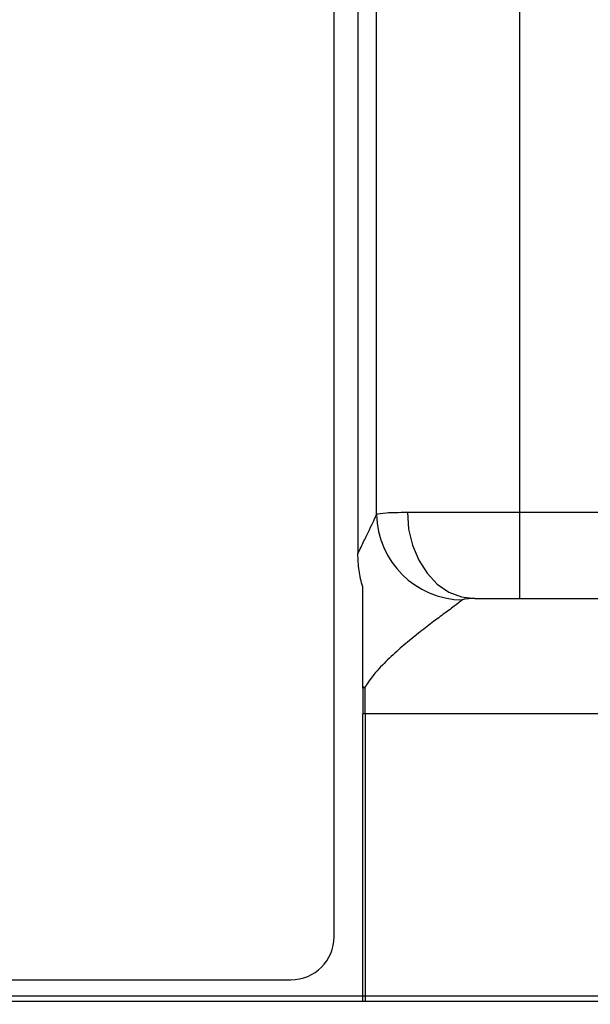
# Model space of a CAD drawing. Extents: x 0 to 3567, y -28 to 2508.
# Drawn here: x 1920 to 1960, y 651 to 719 of the extents above; entities that cross this region are included whole.
import ezdxf

# ---------------------------------------------------------------- set-up
doc = ezdxf.new("R2010")
doc.units = 0
doc.header["$LTSCALE"] = 6
doc.layers.get('0').update_dxf_attribs({"linetype": 'CONTINUOUS'})
doc.styles.add('SLDTEXTSTYLE0', font='TXT', dxfattribs={"width": 0.7, "bigfont": 'bigfont'})
doc.dimstyles.new('SLDDIMSTYLE1', dxfattribs={"dimtxt": 21, "dimasz": 12, "dimexe": 0, "dimexo": 0.0625, "dimgap": 5.25, "dimtad": 3, "dimdec": 0, "dimrnd": 1e-09, "dimzin": 12, "dimtxsty": 'SLDTEXTSTYLE0', "dimblk1": 'OPEN30', "dimblk2": 'OPEN30', "dimsah": 1, "dimcen": 0.09, "dimazin": 3, "dimtfac": 1, "dimtdec": 3, "dimtofl": 0, "dimtmove": 0, "dimatfit": 3, "dimtolj": 1, "dimtzin": 12})

# ---------------------------------------------------------------- blocks, each defined once
blk = doc.blocks.new('_OPEN30')
at = {"color": 0, "linetype": 'BYBLOCK'}
for p, q in [((-1, 0.267949), (0, 0)), ((0, 0), (-1, -0.267949)), ((0, 0), (-1, 0))]:
    blk.add_line(p, q, dxfattribs=at)
blk = doc.blocks.new('_D_26')
at = {"color": 7, "linetype": 'CONTINUOUS'}
for p, q in [((2539.197, 761.587), (2539.197, 318.861)), ((1397.007, 602.487), (1397.007, 318.861)), ((2539.197, 324.861), (1397.007, 324.861))]:
    blk.add_line(p, q, dxfattribs=at)
at = {"color": 7, "linetype": 'CONTINUOUS', "xscale": 12, "yscale": 12, "rotation": 180}
blk.add_blockref('_OPEN30', (1397.007, 324.861, 13.657), dxfattribs=at)
at = {"color": 7, "linetype": 'CONTINUOUS', "xscale": 12, "yscale": 12}
blk.add_blockref('_OPEN30', (2539.197, 324.861, 13.657), dxfattribs=at)
at = {"color": 7, "linetype": 'CONTINUOUS', "insert": (1955.028, 351.932), "char_height": 21, "attachment_point": 1, "style": 'SLDTEXTSTYLE0'}
blk.add_mtext('1142', dxfattribs=at)

msp = doc.modelspace()

# ---------------------------------------------------------------- linework, layer by layer
at = {"color": 7, "linetype": 'CONTINUOUS'}
for p, q in [((1942.1973473, 655.4871676), (1942.1973473, 760.9871676)), ((1943.8576013, 760.9871676), (1943.8576013, 682.1114653)), ((1945.1472216, 684.8287716), (1945.1472216, 760.9871676)), ((1955.097096, 760.9871676), (1955.097096, 684.9871676)), ((1947.2908485, 684.9871676), (1955.097096, 684.9871676)), ((1955.097096, 684.9871676), (1955.097096, 678.9871676)), ((1955.097096, 684.9871676), (1984.3088621, 684.9871676)), ((1951.974597, 678.9871676), (1965.1973473, 678.9871676)), ((1944.3488499, 670.9871676), (1944.3488499, 672.8278059)), ((1944.3488499, 670.9871676), (1944.1973473, 670.9871676)), ((1944.1973473, 651.3871676), (1944.1973473, 670.9871676)), ((1944.3488499, 670.9871676), (1944.3488499, 651.3871676)), ((1965.1973473, 670.9871676), (1944.3488499, 670.9871676)), ((1876.1973473, 652.4871676), (1939.1973473, 652.4871676)), ((1874.7973473, 651.3871676), (1944.1973473, 651.3871676)), ((1944.1973473, 650.9871676), (1875.1973473, 650.9871676)), ((1944.1973473, 651.3871676), (1944.3488499, 651.3871676)), ((1944.1973473, 650.9871676), (1944.1973473, 651.3871676)), ((1944.3488499, 650.9871676), (1944.1973473, 650.9871676)), ((1944.3488499, 651.3871676), (1944.3488499, 650.9871676)), ((1944.3488499, 651.3871676), (1965.1973473, 651.3871676)), ((1965.1973473, 650.9871676), (1944.3488499, 650.9871676))]:
    msp.add_line(p, q, dxfattribs=at)
at = {"color": 7, "linetype": 'CONTINUOUS', "flags": 128}
msp.add_lwpolyline([(1947.2908485, 684.9871676), (1947.3808454, 683.8166257), (1947.6473776, 682.691067), (1948.0802025, 681.6537462), (1948.6626867, 680.7445269), (1949.3724458, 679.9983499), (1950.182204, 679.4438904), (1951.060843, 679.1024559), (1951.974597, 678.9871676)], dxfattribs=at)
at = {"color": 7, "linetype": 'CONTINUOUS'}
for centre, radius, start, end in [((1951.2037191, 684.9538254), 6.0577884, 181.182867929, 269.181148367), ((1952.7002294, 698.8353617), 27.3155358, 251.863388359, 252.197469865), ((1939.1973473, 655.4871676), 3, 270, 0)]:
    msp.add_arc(centre, radius, start, end, dxfattribs=at)
for points, knots in [([(1943.8576013, 682.1114653), (1944.0030305, 682.4194142), (1944.1437186, 682.7136702), (1944.4109587, 683.2697326), (1944.538404, 683.5333586), (1944.7682141, 684.0102914), (1944.8698956, 684.2221839), (1945.0385071, 684.5809018), (1945.1054691, 684.7279269), (1945.1472216, 684.8287716)], [0, 0, 0, 0, 0.25, 0.25, 0.5, 0.5, 0.75, 0.75, 1, 1, 1, 1]), ([(1945.1472216, 684.8287716), (1945.2436359, 684.8869888), (1945.4737916, 684.9268074), (1946.0169694, 684.9646627), (1946.2316179, 684.9735301), (1946.7170611, 684.9847358), (1946.9890065, 684.9871676), (1947.2908485, 684.9871676)], [0, 0, 0, 0, 0.5, 0.5, 0.75, 0.75, 1, 1, 1, 1]), ([(1944.1973473, 679.8040372), (1944.0762952, 680.1791222), (1943.9929472, 680.5597588), (1943.8834603, 681.3294554), (1943.8576013, 681.7185566), (1943.8576013, 682.1114653)], [0, 0, 0, 0, 0.5, 0.5, 1, 1, 1, 1]), ([(1944.1973473, 672.8769432), (1944.1973473, 673.4720091), (1944.1973473, 674.0549003), (1944.1973473, 675.2125674), (1944.1973473, 675.7869606), (1944.1973473, 676.9335592), (1944.1973473, 677.5056073), (1944.1973473, 678.6517458), (1944.1973473, 679.2256221), (1944.1973473, 679.8040372)], [0, 0, 0, 0, 0.25, 0.25, 0.5, 0.5, 0.75, 0.75, 1, 1, 1, 1]), ([(1951.974597, 678.9871676), (1951.7681406, 678.9871676), (1951.5805721, 678.9834286), (1951.3509027, 678.9637596), (1951.2848298, 678.9549298), (1951.1786297, 678.9308462), (1951.1390016, 678.9155081), (1951.1171463, 678.8966556)], [0, 0, 0, 0, 0.5, 0.5, 0.75, 0.75, 1, 1, 1, 1]), ([(1951.1171463, 678.8966556), (1951.031821, 678.8230535), (1950.8847756, 678.7095296), (1950.499367, 678.4199401), (1950.2584096, 678.2420197), (1949.730072, 677.8506968), (1949.4418562, 677.6366885), (1948.8328919, 677.17743), (1948.5103922, 676.9308615), (1947.8538756, 676.4151113), (1947.519119, 676.1455221), (1946.8454358, 675.5792321), (1946.5054664, 675.28183), (1945.8363452, 674.6536403), (1945.5091127, 674.3252795), (1944.8907387, 673.6219079), (1944.5982819, 673.248182), (1944.3488499, 672.8278059)], [0, 0, 0, 0, 0.125, 0.125, 0.25, 0.25, 0.375, 0.375, 0.5, 0.5, 0.625, 0.625, 0.75, 0.75, 0.875, 0.875, 1, 1, 1, 1]), ([(1944.1973473, 672.7544228), (1944.1973473, 672.4661777), (1944.1973473, 672.1747177), (1944.1973473, 671.5853016), (1944.1973473, 671.2855179), (1944.1973473, 670.9871676)], [0, 0, 0, 0, 0.5, 0.5, 1, 1, 1, 1])]:
    msp.add_open_spline(points, degree=3, knots=knots, dxfattribs=at)
for points in [[(1944.1973473, 672.7544228), (1944.1973473, 672.7952677), (1944.1973473, 672.8361079), (1944.1973473, 672.8769432)], [(1944.3488499, 672.8278059), (1944.2983302, 672.8031835), (1944.2478271, 672.7787253), (1944.1973473, 672.7544228)]]:
    msp.add_open_spline(points, degree=3, dxfattribs=at)

# ---------------------------------------------------------------- dimensions: what is measured, and where the dimension line sits
dim = msp.add_linear_dim(base=(1397.0065945, 324.8614603), p1=(2539.1973473, 767.5871676), p2=(1397.0065945, 608.4871676), dimstyle='SLDDIMSTYLE1', dxfattribs=at)
dim.commit()
dim.dimension.update_dxf_attribs({"geometry": '_D_26', "text_midpoint": (1979.4701259, 324.8614603), "dimtype": 160})

doc.saveas('drawing.dxf')
